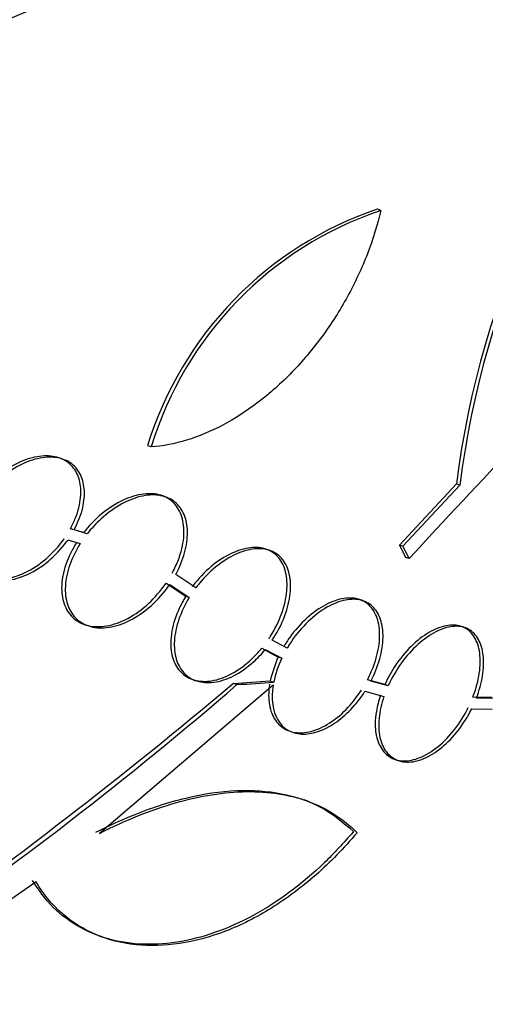
# Model space of a CAD drawing. Units: millimetres. Extents: x 0 to 835, y 0 to 1165.
# Drawn here: x 651 to 657, y 293 to 306 of the extents above; entities that cross this region are included whole.
import ezdxf
from ezdxf import colors
from ezdxf.entities.mleader import LeaderData, LeaderLine
from ezdxf.math import Vec2, Vec3

# ---------------------------------------------------------------- set-up
doc = ezdxf.new("R2010")
doc.units = ezdxf.units.MM
doc.layers.add('DV6_Défaut', color=7, linetype='Continuous')
doc.layers.add('Défaut', color=7, linetype='Continuous')

# ---------------------------------------------------------------- blocks, each defined once
blk = doc.blocks.new('_DOT')
at = {"color": 0}
blk.add_line((0, 0), (-1, 0), dxfattribs=at)
at = {"color": 0, "const_width": 0.333}
blk.add_lwpolyline([(-0.1665, 0, 1), (0.1665, 0, 1)], format="xyb", close=True, dxfattribs=at)
blk = doc.blocks.new('SE5')
at = {"layer": 'DV6_Défaut', "color": 7, "linetype": 'Continuous'}
for p, q in [((655.343, 303.542), (655.3, 303.558)), ((652.432, 300.541), (652.388, 300.557)), ((651.317, 300.384), (651.274, 300.4)), ((656.303, 300.072), (655.579, 299.297)), ((656.346, 300.056), (656.303, 300.072)), ((656.346, 300.056), (655.623, 299.281)), ((652.618, 299.906), (652.576, 299.921)), ((651.575, 299.454), (651.409, 299.504)), ((651.62, 299.438), (651.454, 299.488)), ((651.62, 299.438), (651.575, 299.454)), ((651.376, 299.362), (651.533, 299.315)), ((653.94, 299.226), (653.897, 299.242)), ((655.623, 299.281), (655.579, 299.297)), ((655.702, 299.124), (655.658, 299.139)), ((652.998, 298.754), (652.745, 298.925)), ((652.623, 298.814), (652.87, 298.646)), ((652.668, 298.798), (652.914, 298.63)), ((652.914, 298.63), (652.87, 298.646)), ((655.129, 298.585), (655.082, 298.602)), ((651.582, 298.29), (651.628, 298.274)), ((656.431, 298.24), (656.371, 298.262)), ((654.156, 297.99), (653.968, 298.091)), ((653.835, 297.988), (654.043, 297.876)), ((653.879, 297.972), (654.087, 297.86)), ((654.087, 297.86), (654.043, 297.876)), ((652.951, 297.593), (652.996, 297.577)), ((653.941, 297.575), (653.985, 297.559)), ((655.393, 297.526), (655.174, 297.585)), ((655.436, 297.511), (655.218, 297.569)), ((653.977, 297.517), (651.777, 295.638)), ((653.519, 297.526), (653.475, 297.542)), ((655.436, 297.511), (655.393, 297.526)), ((655.143, 297.441), (655.383, 297.377)), ((656.751, 297.364), (656.512, 297.368)), ((656.794, 297.348), (656.555, 297.353)), ((656.496, 297.219), (656.757, 297.214)), ((654.18, 296.938), (654.258, 296.91)), ((655.518, 296.58), (655.561, 296.564)), ((654.439, 296.038), (654.37, 296.063)), ((650.973, 295.023), (649.085, 293.709)), ((651.767, 294.339), (651.82, 294.32))]:
    blk.add_line(p, q, dxfattribs=at)
for centre, radius, start, end in [((667.557, 298.678), 11.34, 136.3688, 172.9398), ((667.631, 298.649), 11.373, 136.4293, 172.8911), ((656.782, 299.206), 4.598, 108.8114, 162.9001), ((656.808, 299.209), 4.574, 108.6793, 163.0642), ((779.511, 184.853), 168.484, 135.92534, 137.29425), ((655.995, 297.049), 2.121, 157.0319, 165.6392), ((655.269, 297.293), 1.311, 154.3711, 168.316), ((611.996, 346.782), 64.382, 305.27309, 310.11035), ((620.738, 335.479), 50.15, 304.6081, 310.8179)]:
    blk.add_arc(centre, radius, start, end, dxfattribs=at)
for centre, major_axis, ratio, start_param, end_param in [((626.568, 325.957), (-41, 0), 0.57735, 0, 3.152149), ((626.568, 325.957), (-40.9, 0), 0.57735, 0, 3.128391), ((626.568, 325.141), (41, 0), 0.57735, 3.141593, 6.283185), ((626.568, 306.769), (41, 0), 0.57735, 3.071735, 6.283185), ((626.568, 306.769), (40.9, 0), 0.57735, 3.141593, 6.283185), ((626.568, 304.728), (-41, 0), 0.57735, 0, 3.141593), ((626.568, 299.829), (41, 0), 0.57735, 3.071735, 6.283185), ((626.568, 299.829), (40.9, 0), 0.57735, 3.141593, 6.235533), ((626.568, 297.788), (-41, 0), 0.57735, 0, 3.141593), ((626.568, 311.272), (40.839, -8.125), 0.275583, -0.798048, -0.782806), ((626.568, 311.272), (40.889, -8.135), 0.275583, -0.797681, -0.78246), ((626.568, 296.971), (41, 0), 0.57735, 3.124345, 6.283185), ((626.568, 296.155), (-41, 0), 0.57735, 0, 3.141593), ((626.568, 296.971), (40.9, 0), 0.57735, 3.195127, 6.229651)]:
    blk.add_ellipse(centre, major_axis=major_axis, ratio=ratio, start_param=start_param, end_param=end_param, dxfattribs=at)
for points, knots in [([(655.343, 303.542), (655.301, 303.359), (655.244, 303.176), (655.103, 302.811), (655.018, 302.627), (654.825, 302.274), (654.717, 302.105), (654.479, 301.78), (654.35, 301.628), (654.081, 301.349), (653.937, 301.221), (653.643, 300.997), (653.494, 300.9), (653.189, 300.739), (653.033, 300.674), (652.73, 300.581), (652.58, 300.552), (652.432, 300.541)], [0, 0, 0, 0, 0.125, 0.125, 0.25, 0.25, 0.375, 0.375, 0.5, 0.5, 0.625, 0.625, 0.75, 0.75, 0.875, 0.875, 1, 1, 1, 1]), ([(651.409, 299.504), (651.434, 299.554), (651.495, 299.677), (651.55, 299.903), (651.534, 300.129), (651.444, 300.303), (651.289, 300.41), (651.077, 300.441), (650.824, 300.386), (650.555, 300.238), (650.308, 300.016), (650.176, 299.82), (650.13, 299.729), (650.13, 299.728)], [0, 0, 0, 0, 0.053513, 0.15468, 0.250895, 0.345859, 0.443205, 0.545739, 0.654826, 0.76956, 0.886127, 0.998745, 1, 1, 1, 1]), ([(651.454, 299.488), (651.498, 299.569), (651.533, 299.655), (651.556, 299.739), (651.578, 299.822), (651.588, 299.905), (651.585, 299.981), (651.582, 300.055), (651.566, 300.123), (651.539, 300.182), (651.512, 300.24), (651.473, 300.289), (651.425, 300.326), (651.376, 300.364), (651.316, 300.39), (651.25, 300.402), (651.181, 300.415), (651.104, 300.414), (651.024, 300.399), (650.94, 300.383), (650.85, 300.352), (650.763, 300.307), (650.673, 300.26), (650.582, 300.198), (650.499, 300.125), (650.417, 300.053), (650.339, 299.967), (650.275, 299.876), (650.237, 299.823), (650.204, 299.768), (650.175, 299.711)], [0, 0, 0, 0, 0.097237, 0.097237, 0.097237, 0.194648, 0.194648, 0.194648, 0.289874, 0.289874, 0.289874, 0.385363, 0.385363, 0.385363, 0.484504, 0.484504, 0.484504, 0.589642, 0.589642, 0.589642, 0.701367, 0.701367, 0.701367, 0.817647, 0.817647, 0.817647, 0.933588, 0.933588, 0.933588, 1, 1, 1, 1]), ([(652.7, 298.941), (652.731, 299.003), (652.799, 299.142), (652.858, 299.392), (652.841, 299.636), (652.748, 299.823), (652.586, 299.935), (652.368, 299.962), (652.108, 299.894), (651.838, 299.735), (651.657, 299.558), (651.582, 299.463), (651.575, 299.454)], [0, 0, 0, 0, 0.068041, 0.180567, 0.288852, 0.396035, 0.505282, 0.619079, 0.738619, 0.863081, 0.989136, 1, 1, 1, 1]), ([(652.745, 298.925), (652.793, 299.014), (652.831, 299.108), (652.856, 299.199), (652.881, 299.29), (652.893, 299.38), (652.892, 299.463), (652.891, 299.544), (652.876, 299.619), (652.849, 299.683), (652.822, 299.747), (652.783, 299.801), (652.734, 299.841), (652.684, 299.882), (652.623, 299.91), (652.556, 299.923), (652.485, 299.937), (652.406, 299.935), (652.325, 299.918), (652.24, 299.901), (652.149, 299.867), (652.061, 299.819), (651.97, 299.769), (651.878, 299.703), (651.794, 299.626), (651.732, 299.57), (651.673, 299.506), (651.62, 299.438)], [0, 0, 0, 0, 0.109474, 0.109474, 0.109474, 0.219109, 0.219109, 0.219109, 0.326669, 0.326669, 0.326669, 0.43424, 0.43424, 0.43424, 0.544842, 0.544842, 0.544842, 0.660624, 0.660624, 0.660624, 0.7822, 0.7822, 0.7822, 0.907916, 0.907916, 0.907916, 1, 1, 1, 1]), ([(650.074, 299.599), (650.059, 299.549), (650.033, 299.462), (650.016, 299.29), (650.051, 299.109), (650.165, 298.952), (650.342, 298.863), (650.573, 298.852), (650.839, 298.935), (651.103, 299.107), (651.265, 299.285), (651.328, 299.374), (651.33, 299.378)], [0, 0, 0, 0, 0.062037, 0.12795, 0.239813, 0.351536, 0.467063, 0.59119, 0.723703, 0.860546, 0.995245, 1, 1, 1, 1]), ([(650.12, 299.582), (650.092, 299.502), (650.075, 299.42), (650.071, 299.344), (650.067, 299.268), (650.076, 299.196), (650.097, 299.133), (650.118, 299.071), (650.151, 299.016), (650.193, 298.972), (650.237, 298.927), (650.292, 298.893), (650.354, 298.872), (650.419, 298.849), (650.494, 298.84), (650.571, 298.846), (650.654, 298.851), (650.743, 298.873), (650.83, 298.909), (650.921, 298.947), (651.012, 299.001), (651.098, 299.068), (651.183, 299.134), (651.263, 299.215), (651.332, 299.303), (651.347, 299.322), (651.362, 299.342), (651.376, 299.362)], [0, 0, 0, 0, 0.11031, 0.11031, 0.11031, 0.220695, 0.220695, 0.220695, 0.330436, 0.330436, 0.330436, 0.444619, 0.444619, 0.444619, 0.567027, 0.567027, 0.567027, 0.698266, 0.698266, 0.698266, 0.835012, 0.835012, 0.835012, 0.970959, 0.970959, 0.970959, 1, 1, 1, 1]), ([(651.488, 299.331), (651.457, 299.28), (651.382, 299.151), (651.311, 298.942), (651.289, 298.716), (651.325, 298.517), (651.445, 298.351), (651.63, 298.259), (651.869, 298.256), (652.138, 298.351), (652.412, 298.545), (652.547, 298.715), (652.623, 298.814)], [0, 0, 0, 0, 0.055473, 0.165366, 0.226825, 0.328869, 0.430809, 0.535645, 0.646846, 0.76402, 0.884003, 1, 1, 1, 1]), ([(651.533, 299.315), (651.478, 299.229), (651.433, 299.137), (651.4, 299.046), (651.368, 298.954), (651.349, 298.862), (651.344, 298.776), (651.339, 298.693), (651.349, 298.614), (651.371, 298.546), (651.393, 298.479), (651.428, 298.42), (651.472, 298.374), (651.518, 298.326), (651.576, 298.291), (651.64, 298.27), (651.708, 298.247), (651.786, 298.24), (651.866, 298.249), (651.951, 298.257), (652.041, 298.283), (652.13, 298.325), (652.221, 298.367), (652.314, 298.427), (652.4, 298.499), (652.485, 298.571), (652.565, 298.657), (652.634, 298.751), (652.646, 298.766), (652.657, 298.782), (652.668, 298.798)], [0, 0, 0, 0, 0.104675, 0.104675, 0.104675, 0.209615, 0.209615, 0.209615, 0.311094, 0.311094, 0.311094, 0.411553, 0.411553, 0.411553, 0.515353, 0.515353, 0.515353, 0.625275, 0.625275, 0.625275, 0.741553, 0.741553, 0.741553, 0.86152, 0.86152, 0.86152, 0.980636, 0.980636, 0.980636, 1, 1, 1, 1]), ([(653.923, 298.107), (653.932, 298.12), (653.995, 298.216), (654.1, 298.43), (654.164, 298.714), (654.15, 298.963), (654.059, 299.148), (653.903, 299.258), (653.692, 299.278), (653.445, 299.203), (653.19, 299.038), (653.024, 298.863), (652.957, 298.774), (652.954, 298.77)], [0, 0, 0, 0, 0.013713, 0.124943, 0.231864, 0.335818, 0.438985, 0.543616, 0.651501, 0.763491, 0.878972, 0.995564, 1, 1, 1, 1]), ([(653.968, 298.091), (654.025, 298.178), (654.075, 298.272), (654.113, 298.366), (654.151, 298.461), (654.177, 298.557), (654.19, 298.648), (654.203, 298.737), (654.202, 298.823), (654.189, 298.898), (654.176, 298.972), (654.15, 299.038), (654.114, 299.091), (654.077, 299.145), (654.028, 299.186), (653.972, 299.213), (653.914, 299.24), (653.846, 299.253), (653.774, 299.25), (653.7, 299.247), (653.618, 299.228), (653.537, 299.194), (653.452, 299.159), (653.365, 299.107), (653.282, 299.043), (653.198, 298.979), (653.117, 298.899), (653.044, 298.812), (653.028, 298.793), (653.013, 298.774), (652.998, 298.754)], [0, 0, 0, 0, 0.106464, 0.106464, 0.106464, 0.213094, 0.213094, 0.213094, 0.31746, 0.31746, 0.31746, 0.420587, 0.420587, 0.420587, 0.524765, 0.524765, 0.524765, 0.631933, 0.631933, 0.631933, 0.743179, 0.743179, 0.743179, 0.85822, 0.85822, 0.85822, 0.974997, 0.974997, 0.974997, 1, 1, 1, 1]), ([(652.87, 298.646), (652.838, 298.591), (652.763, 298.457), (652.694, 298.243), (652.672, 298.014), (652.707, 297.813), (652.824, 297.648), (653.004, 297.561), (653.233, 297.566), (653.488, 297.668), (653.699, 297.833), (653.799, 297.947), (653.835, 297.988)], [0, 0, 0, 0, 0.063531, 0.180148, 0.247562, 0.357721, 0.467791, 0.580337, 0.698172, 0.820788, 0.945453, 1, 1, 1, 1]), ([(652.914, 298.63), (652.861, 298.543), (652.816, 298.449), (652.784, 298.356), (652.752, 298.264), (652.732, 298.17), (652.727, 298.083), (652.721, 297.999), (652.73, 297.919), (652.75, 297.849), (652.771, 297.781), (652.804, 297.721), (652.848, 297.675), (652.892, 297.627), (652.948, 297.592), (653.01, 297.572), (653.075, 297.552), (653.149, 297.546), (653.226, 297.556), (653.306, 297.567), (653.392, 297.595), (653.476, 297.637), (653.562, 297.681), (653.649, 297.742), (653.729, 297.814), (653.782, 297.862), (653.832, 297.915), (653.879, 297.972)], [0, 0, 0, 0, 0.112638, 0.112638, 0.112638, 0.225501, 0.225501, 0.225501, 0.335376, 0.335376, 0.335376, 0.444269, 0.444269, 0.444269, 0.555897, 0.555897, 0.555897, 0.672613, 0.672613, 0.672613, 0.794508, 0.794508, 0.794508, 0.91927, 0.91927, 0.91927, 1, 1, 1, 1]), ([(655.174, 297.585), (655.21, 297.66), (655.28, 297.814), (655.338, 298.081), (655.323, 298.327), (655.236, 298.514), (655.084, 298.62), (654.881, 298.635), (654.645, 298.553), (654.404, 298.382), (654.219, 298.176), (654.139, 298.05), (654.112, 298.006)], [0, 0, 0, 0, 0.079077, 0.18671, 0.292197, 0.397109, 0.503089, 0.611469, 0.722892, 0.836906, 0.951758, 1, 1, 1, 1]), ([(655.218, 297.569), (655.265, 297.66), (655.303, 297.757), (655.33, 297.851), (655.356, 297.945), (655.37, 298.038), (655.372, 298.124), (655.373, 298.208), (655.362, 298.287), (655.339, 298.353), (655.317, 298.42), (655.282, 298.476), (655.238, 298.517), (655.193, 298.559), (655.138, 298.588), (655.076, 298.6), (655.013, 298.613), (654.941, 298.61), (654.867, 298.592), (654.791, 298.574), (654.71, 298.538), (654.631, 298.489), (654.55, 298.439), (654.469, 298.374), (654.394, 298.298), (654.318, 298.222), (654.247, 298.134), (654.187, 298.04), (654.176, 298.024), (654.166, 298.007), (654.156, 297.99)], [0, 0, 0, 0, 0.106367, 0.106367, 0.106367, 0.212826, 0.212826, 0.212826, 0.31806, 0.31806, 0.31806, 0.423105, 0.423105, 0.423105, 0.529577, 0.529577, 0.529577, 0.638698, 0.638698, 0.638698, 0.750903, 0.750903, 0.750903, 0.865442, 0.865442, 0.865442, 0.980274, 0.980274, 0.980274, 1, 1, 1, 1]), ([(656.512, 297.368), (656.523, 297.4), (656.566, 297.518), (656.613, 297.745), (656.599, 297.992), (656.515, 298.178), (656.37, 298.28), (656.176, 298.289), (655.953, 298.2), (655.725, 298.024), (655.525, 297.782), (655.438, 297.615), (655.393, 297.526)], [0, 0, 0, 0, 0.032466, 0.140647, 0.247456, 0.353895, 0.461022, 0.569718, 0.680434, 0.792904, 0.905978, 1, 1, 1, 1]), ([(656.555, 297.353), (656.591, 297.447), (656.618, 297.545), (656.633, 297.637), (656.648, 297.728), (656.651, 297.817), (656.642, 297.895), (656.633, 297.973), (656.612, 298.043), (656.581, 298.099), (656.55, 298.155), (656.507, 298.199), (656.457, 298.227), (656.406, 298.255), (656.345, 298.268), (656.28, 298.265), (656.214, 298.262), (656.141, 298.243), (656.068, 298.208), (655.993, 298.174), (655.916, 298.122), (655.842, 298.059), (655.767, 297.996), (655.694, 297.918), (655.629, 297.833), (655.564, 297.748), (655.505, 297.652), (655.457, 297.555), (655.45, 297.54), (655.443, 297.526), (655.436, 297.511)], [0, 0, 0, 0, 0.106908, 0.106908, 0.106908, 0.213854, 0.213854, 0.213854, 0.320319, 0.320319, 0.320319, 0.427132, 0.427132, 0.427132, 0.535267, 0.535267, 0.535267, 0.645358, 0.645358, 0.645358, 0.757411, 0.757411, 0.757411, 0.870561, 0.870561, 0.870561, 0.983172, 0.983172, 0.983172, 1, 1, 1, 1]), ([(653.933, 297.533), (653.927, 297.479), (653.913, 297.352), (653.948, 297.151), (654.046, 297.009), (654.133, 296.957), (654.169, 296.942)], [0, 0, 0, 0, 0.174165, 0.48861, 0.802859, 1, 1, 1, 1]), ([(653.977, 297.517), (653.95, 297.345), (653.972, 297.188), (654.103, 296.968), (654.211, 296.906), (654.469, 296.892), (654.615, 296.941), (654.9, 297.132), (655.036, 297.274), (655.143, 297.441)], [0, 0, 0, 0, 0.25, 0.25, 0.5, 0.5, 0.75, 0.75, 1, 1, 1, 1]), ([(654.258, 296.919), (654.32, 296.91), (654.463, 296.92), (654.698, 297.026), (654.929, 297.22), (655.041, 297.374), (655.1, 297.457)], [0, 0, 0, 0, 0.236419, 0.504403, 0.775421, 1, 1, 1, 1]), ([(655.339, 297.393), (655.317, 297.318), (655.283, 297.2), (655.265, 296.989), (655.298, 296.788), (655.407, 296.625), (655.575, 296.547), (655.785, 296.566), (656.015, 296.684), (656.236, 296.886), (656.381, 297.095), (656.439, 297.209), (656.453, 297.235)], [0, 0, 0, 0, 0.082321, 0.152734, 0.265864, 0.378943, 0.493434, 0.610783, 0.730504, 0.851017, 0.970542, 1, 1, 1, 1]), ([(655.383, 297.377), (655.351, 297.284), (655.33, 297.189), (655.321, 297.101), (655.312, 297.013), (655.316, 296.929), (655.332, 296.857), (655.348, 296.784), (655.376, 296.721), (655.414, 296.672), (655.453, 296.622), (655.502, 296.586), (655.559, 296.565), (655.616, 296.543), (655.682, 296.538), (655.752, 296.548), (655.823, 296.559), (655.899, 296.587), (655.974, 296.629), (656.05, 296.672), (656.127, 296.732), (656.199, 296.803), (656.271, 296.874), (656.339, 296.958), (656.398, 297.048), (656.434, 297.103), (656.467, 297.16), (656.496, 297.219)], [0, 0, 0, 0, 0.112915, 0.112915, 0.112915, 0.225877, 0.225877, 0.225877, 0.338301, 0.338301, 0.338301, 0.451989, 0.451989, 0.451989, 0.568367, 0.568367, 0.568367, 0.687493, 0.687493, 0.687493, 0.808103, 0.808103, 0.808103, 0.928348, 0.928348, 0.928348, 1, 1, 1, 1]), ([(651.732, 295.654), (651.898, 295.735), (652.259, 295.907), (652.881, 296.109), (653.52, 296.204), (654.092, 296.163), (654.606, 295.993), (654.853, 295.788), (654.999, 295.662)], [0, 0, 0, 0, 0.116313, 0.29689, 0.477415, 0.649882, 0.82231, 1, 1, 1, 1]), ([(651.777, 295.638), (652.106, 295.806), (652.427, 295.935), (652.896, 296.07), (653.052, 296.105), (653.354, 296.153), (653.5, 296.166), (653.782, 296.17), (653.917, 296.161), (654.179, 296.12), (654.305, 296.088), (654.66, 295.957), (654.866, 295.825), (655.042, 295.646)], [0, 0, 0, 0, 0.25, 0.25, 0.375, 0.375, 0.5, 0.5, 0.625, 0.625, 0.75, 0.75, 1, 1, 1, 1]), ([(654.999, 295.662), (654.865, 295.512), (654.497, 295.106), (653.714, 294.528), (652.737, 294.192), (651.812, 294.243), (651.208, 294.624), (650.994, 294.939), (650.928, 295.04)], [0, 0, 0, 0, 0.090826, 0.290768, 0.49756, 0.710117, 0.922128, 1, 1, 1, 1]), ([(655.042, 295.646), (654.877, 295.45), (654.703, 295.273), (654.341, 294.954), (654.15, 294.811), (653.764, 294.571), (653.57, 294.473), (653.178, 294.322), (652.981, 294.269), (652.601, 294.212), (652.416, 294.207), (652.056, 294.245), (651.888, 294.288), (651.576, 294.42), (651.43, 294.511), (651.174, 294.735), (651.064, 294.868), (650.973, 295.023)], [0, 0, 0, 0, 0.125, 0.125, 0.25, 0.25, 0.375, 0.375, 0.5, 0.5, 0.625, 0.625, 0.75, 0.75, 0.875, 0.875, 1, 1, 1, 1])]:
    blk.add_open_spline(points, degree=3, knots=knots, dxfattribs=at)
for points in [[(655.579, 299.297), (655.619, 299.218), (655.658, 299.139)], [(655.623, 299.281), (655.662, 299.202), (655.702, 299.124)]]:
    blk.add_open_spline(points, degree=2, dxfattribs=at)

msp = doc.modelspace()

# ---------------------------------------------------------------- block references
at = {"layer": 'Défaut'}
msp.add_blockref('SE5', (0, 0), dxfattribs=at)

# ---------------------------------------------------------------- leaders
at = {"layer": 'Défaut', "color": 7, "linetype": 'Continuous'}
ml = msp.add_multileader_mtext('Standard', dxfattribs=at)
ml.set_content('{\\pxsm0.9;\\fSolid Edge ISO|b1||i0||c0|p34;\\W1.;12/02/2009\\P}', color=256)
ml.set_leader_properties()
ml.set_arrow_properties(name='DOT')
ml.build(insert=Vec2(0, 0))
ml.multileader.update_dxf_attribs({"leader_type": 0, "dogleg_length": 0, "arrow_head_size": 12})
ctx = ml.context
ctx.base_point, ctx.char_height, ctx.arrow_head_size, ctx.landing_gap_size = Vec3(747.016, 1157.46), 12, 12, 4.2
notes = []
notes.append((ctx, [(0, (0, 0, 0), (0, 0), (1, 0), 1, [])]))
ctx.mtext.insert = Vec3(749.016, 1163.58)
for ctx, leaders in notes:
    for number, flags, end, landing, length, lines in leaders:
        leader = LeaderData()
        leader.index, (leader.has_last_leader_line, leader.has_dogleg_vector, leader.attachment_direction) = number, flags
        leader.last_leader_point, leader.dogleg_vector, leader.dogleg_length = Vec3(end), Vec3(landing), length
        for number, points, colour, breaks in lines:
            line = LeaderLine()
            line.index, line.vertices, line.color, line.breaks = number, Vec3.list(points), colors.encode_raw_color(colour), breaks
            leader.lines.append(line)
        ctx.leaders.append(leader)

doc.saveas('drawing.dxf')
